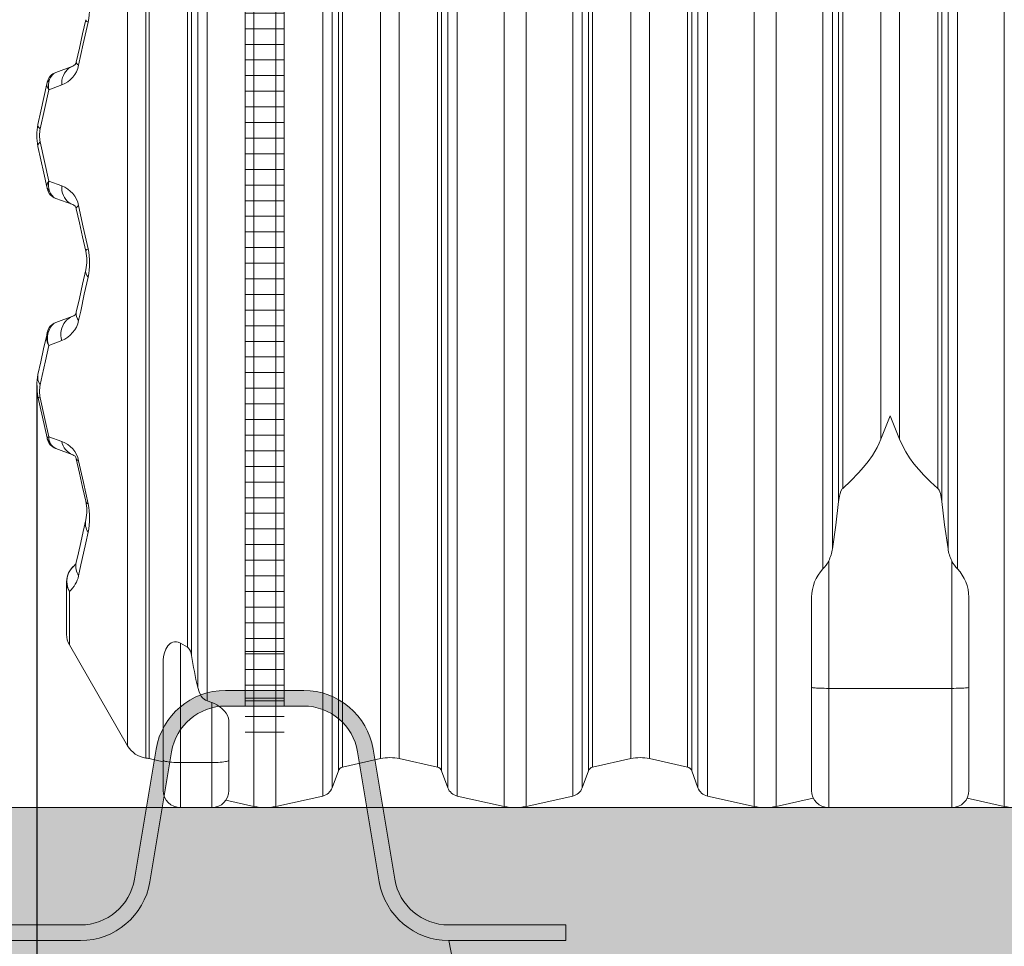
# Model space of a CAD drawing. Units: millimetres. Extents: x 3142 to 16417, y 2617 to 13602.
# Drawn here: x 4598 to 5858, y 8972 to 10158 of the extents above; entities that cross this region are included whole.
import ezdxf

# ---------------------------------------------------------------- set-up
doc = ezdxf.new("R2010")
doc.units = ezdxf.units.MM
doc.layers.add('1', color=7, linetype='Continuous')
for name, color, linetype, lineweight in [('Beton', 253, 'Continuous', 5), ('DIMENSIONS', 240, 'Continuous', 5), ('ECO-BELT', 42, 'Continuous', 5), ('HATCH', 8, 'Continuous', 5), ('KukaNeryzhdaemaStomana', 6, 'Continuous', 5), ('TEXT', 2, 'Continuous', 5)]:
    doc.layers.add(name, color=color, linetype=linetype, lineweight=lineweight)
doc.styles.add('SEACAD_Arial', font='arial.ttf')
doc.dimstyles.new('ECO', dxfattribs={"dimtxt": 200, "dimasz": 140, "dimexe": 70, "dimexo": 0, "dimgap": 35, "dimtad": 1, "dimdec": 0, "dimrnd": 10, "dimtxsty": 'SEACAD_Arial', "dimblk1": '_SE_FILLED', "dimblk2": '_SE_FILLED', "dimsah": 1, "dimcen": 70, "dimclrt": 2, "dimadec": 0, "dimazin": 0, "dimtfac": 0.5, "dimtdec": 0, "dimtmove": 0, "dimatfit": 3, "dimfxl": 1, "dimarcsym": 0})

# ---------------------------------------------------------------- blocks, each defined once
blk = doc.blocks.new('ECO-T5000_SIDE')
at = {"layer": '1', "linetype": 'Continuous', "lineweight": 15}
for p, q in [((277.9747226134059, 1718.649797904422), (277.9747226134059, 1.536018738639541)), ((306.0252965798136, 1718.013875615899), (306.0252965798136, 1.536018738639541)), ((1237.974722613639, 1718.013875615899), (1237.974722613639, 1.536018738639541)), ((218.1287592218141, 1705.382267239795), (218.1287592218141, 136.6546545950696)), ((205.9781087067677, 1694.726432728057), (205.9781087067677, 153.6649500477943)), ((365.8712599714054, 1675.810383408796), (365.8712599714054, 14.80354940326652)), ((1178.128759222047, 1675.810383408796), (1178.128759222047, 305.5477434925851)), ((192.8254404354957, 1668.330260822841), (192.8254404354957, 205.4860312578967)), ((198.0328620848013, 1672.897047042148), (198.0328620848013, 194.8176952323993)), ((139.6142325380933, 1654.99188898853), (139.6142325380933, 63.47232946380973)), ((143.9474762859754, 1657.49427705002), (143.9474762859754, 62.69153959304094)), ((116.3154619019479, 79.16643350076629), (116.3154619019479, 1638.041364395234)), ((378.0219104864518, 1647.504969699308), (378.0219104864518, 25.45938391500385)), ((1165.978108707001, 1647.504969699308), (1165.978108707001, 331.3435019355384)), ((385.9671571084182, 1620.683588504326), (385.9671571084182, 47.28876960091293)), ((391.1745787577238, 1616.410166567424), (391.1745787577238, 51.85555582022062)), ((538.1287592219305, 1615.191904097097), (538.1287592219305, 14.80354940326652)), ((597.9747226135223, 1614.4649033717), (597.9747226135223, 1.536018738639541)), ((946.02529657993, 1614.4649033717), (946.02529657993, 1.536018738639541)), ((1005.871259971522, 1615.191904097097), (1005.871259971522, 305.5477434925851)), ((1152.825440435729, 1616.410166567424), (1152.825440435729, 408.4669815736124)), ((1158.032862085034, 1620.683588504326), (1158.032862085034, 391.758794630121)), ((525.9781087068841, 1610.309433866816), (525.9781087068841, 25.45938391500385)), ((626.0252965798718, 1606.281487426604), (626.0252965798718, 1.536018738639541)), ((917.9747226135805, 1606.281487426604), (917.9747226135805, 1.536018738639541)), ((1018.021910486568, 1610.309433866816), (1018.021910486568, 331.3435019355384)), ((440.0525429072441, 1592.815597266483), (440.0525429072441, 62.69153959298274)), ((463.9474762860918, 1588.369637362892), (463.9474762860918, 62.69153959304094)), ((1080.052542907419, 1588.369637362892), (1080.052542907419, 471.5385264246725)), ((1103.947476286208, 1592.815597266483), (1103.947476286208, 471.5385264248471)), ((512.8254404356121, 1582.086390144483), (512.8254404356121, 51.85555582022062)), ((518.0328620849177, 1586.165872332524), (518.0328620849177, 47.28876960091293)), ((685.8712599714636, 1582.677491517272), (685.8712599714636, 14.80354940326652)), ((858.1287592219887, 1582.677491517272), (858.1287592219887, 14.80354940326652)), ((1025.967157108535, 1586.165872332524), (1025.967157108535, 391.758794630121)), ((1031.17457875784, 1582.086390144483), (1031.17457875784, 408.4669815735542)), ((698.02191048651, 1561.158764478983), (698.02191048651, 25.45938391500385)), ((845.9781087069423, 1561.158764478983), (845.9781087069423, 25.45938391500385)), ((705.9671571084764, 1534.642036785197), (705.9671571084764, 47.28876960091293)), ((711.174578757782, 1530.852044193656), (711.174578757782, 51.85555582022062)), ((832.8254404356703, 1530.852044193656), (832.8254404356703, 51.85555582022062)), ((838.0328620849759, 1534.642036785139), (838.0328620849759, 47.28876960091293)), ((760.0525429073023, 1522.182108368492), (760.0525429073023, 62.69153959304094)), ((783.94747628615, 1522.182108368492), (783.94747628615, 62.69153959304094)), ((24.25362655083882, 940.6759459282039), (46.08301223674789, 948.6211925501702)), ((31.93487020430621, 924.6218532599742), (15.36388117092429, 918.5195865022251)), ((15.36388117092429, 801.666230140836), (31.93487020430621, 795.563963383087)), ((46.08301223674789, 771.5646240928909), (24.25362655083882, 779.5098707148572)), ((24.25362655083882, 620.6759459282039), (46.08301223674789, 628.6211925501702)), ((31.93487020430621, 597.6684107742622), (15.36388117092429, 591.2293495523045)), ((15.36388117092429, 474.3759931909153), (31.93487020430621, 468.6105208973167)), ((46.08301223674789, 451.5646240928909), (24.25362655083882, 459.5098707148572)), ((1013.273984604282, 315.6814905987121), (1013.273984604282, 152.6387687317911)), ((1170.726034589345, 152.6387687317911), (1170.726034589345, 315.6814905987121)), ((50.64979845605558, 313.8286141994759), (50.57692333852174, 313.4872933755396)), ((38.18725395662477, 221.7230873620138), (38.18725395662477, 288.8443022903521)), ((41.80456805444555, 276.7637559859431), (41.80456805444555, 208.2230873620138)), ((991.2739846042823, 153.9100470521953), (991.2739846042823, 269.3630801365944)), ((1192.726034589345, 269.3630801365944), (1192.726034589345, 153.9100470521953)), ((41.80456805444555, 208.2230873620138), (116.3154619019479, 79.16643350076629)), ((183.9265148650738, 210.5223784308764), (192.8254404354957, 205.4860312578967)), ((183.9265148650738, 210.5223784308764), (183.9265148650738, 57.71636292192852)), ((161.9265148650738, 60.7647213654709), (161.9265148650738, 188.8206055226037)), ((991.2739846042823, 22), (991.2739846042823, 153.9100470521953)), ((1170.726034589345, 152.6387687317911), (1013.273984604282, 152.6387687317911)), ((1013.273984604282, 152.6387687317911), (1013.273984604282, 0)), ((1170.726034589345, 0), (1170.726034589345, 152.6387687317911)), ((1192.726034589345, 153.9100470521953), (1192.726034589345, 22)), ((218.1287592218141, 136.6546545950696), (223.9265148650738, 134.6875235586194)), ((223.9265148650738, 57.71636292192852), (223.9265148650738, 134.6875235586194)), ((245.9265148650738, 111.3090919429669), (245.9265148650738, 60.7647213654709)), ((143.9474762859754, 62.69153959304094), (161.9264574648696, 58.70565789809916)), ((161.9265148650738, 22), (161.9265148650738, 60.7647213654709)), ((223.9265148650738, 57.71636292192852), (183.9265148650738, 57.71636292192852)), ((183.9265148650738, 57.71636292192852), (183.9265148650738, 0)), ((223.9265148650738, 0), (223.9265148650738, 57.71636292192852)), ((245.9265148650738, 60.7647213654709), (245.9265148650738, 22)), ((391.1745787577238, 51.85555582022062), (440.0525429072441, 62.69153959298274)), ((463.9474762860918, 62.69153959304094), (512.8254404356121, 51.85555582022062)), ((711.174578757782, 51.85555582022062), (760.0525429073023, 62.69153959304094)), ((783.94747628615, 62.69153959304094), (832.8254404356703, 51.85555582022062)), ((378.0219104864518, 25.45938391500385), (385.9671571084182, 47.28876960091293)), ((518.0328620849177, 47.28876960091293), (525.9781087068841, 25.45938391500385)), ((698.02191048651, 25.45938391500385), (705.9671571084764, 47.28876960091293)), ((838.0328620849759, 47.28876960091293), (845.9781087069423, 25.45938391500385)), ((306.0252965798136, 1.536018738639541), (365.8712599714054, 14.80354940326652)), ((538.1287592219305, 14.80354940326652), (597.9747226135223, 1.536018738639541)), ((626.0252965798718, 1.536018738639541), (685.8712599714636, 14.80354940326652)), ((858.1287592219887, 14.80354940326652), (917.9747226135805, 1.536018738639541)), ((183.9265148650738, 0), (223.9265148650738, 0)), ((242.078253805812, 9.494096218259074), (277.9747226134059, 1.536018738639541)), ((946.02529657993, 1.536018738639541), (993.6093779208022, 12.08516973129008)), ((1170.726034589345, 0), (1013.273984604282, 0)), ((1190.390625775035, 12.08516973129008), (1237.974722613639, 1.536018738639541))]:
    blk.add_line(p, q, dxfattribs=at)
at = {"layer": '1', "linetype": 'Continuous', "lineweight": 15, "flags": 128}
for points in [[(50.64983087795554, 953.8286106573651), (54.63952738064108, 971.8251155602047), (58.6542578341323, 989.9346085177967), (62.6915188433486, 1008.145436822088)], [(62.6915188433486, 1008.145436822088), (62.68186289089499, 1007.839188157232), (62.78342920559226, 1007.509604273946), (62.9955025317031, 1007.158085881383), (63.31736761349021, 1006.786108194501), (63.74771314876853, 1006.395235835225), (64.28463178890524, 1005.987107931287), (64.92597776668845, 1005.563453017385), (65.66889005916892, 1005.126059232862)], [(65.66889005916892, 1005.126059232862), (59.62867456692038, 977.3753585206578), (53.6270828844863, 949.7856797563145)], [(46.08304220455466, 948.6211912619183), (43.5335131289321, 947.4797921167919), (41.15898329037009, 945.9783883678028), (38.99485784786521, 944.1392945038388), (37.07332330959616, 941.9898318039486), (35.42275148647605, 939.5619334565708), (34.06781870144187, 936.8916826235363), (33.02867132442771, 934.0187387453625), (32.32056814449606, 930.9857936488697), (31.95411878841696, 927.8379084455082), (31.93492609279929, 924.6218504296849)], [(50.64983087795554, 953.8286106573651), (50.61514097469626, 953.3928410994122), (50.69882589596091, 952.9328348027775), (50.90040880459128, 952.4506555782864), (51.21893602627097, 951.9484640943119), (51.65309625881491, 951.4285029756138), (52.20086294430075, 950.8931117044995), (52.85985189693747, 950.3446819173405), (53.6270828844863, 949.7856797563145)], [(24.2536755205947, 940.6759442674229), (21.95925432461081, 939.3979163753102), (19.68009191768942, 937.1192457067082), (17.82209593075095, 934.2597948299954), (16.54333788173972, 931.5103890286991)], [(1.536080420191865, 874.1181950928876), (5.325982153590303, 891.2135830061743), (9.154388487513643, 908.4825144993374), (13.01843839901267, 925.912052570493)], [(13.01843839901267, 925.912052570493), (12.92223650234519, 923.9826502191136), (13.64774423855124, 921.3893415319035), (15.35017210262595, 918.5379298316548), (15.36388117092429, 918.5195865022251)], [(13.01843839901267, 925.912052570493), (13.22657781856833, 926.8506245600292), (13.42541891353903, 927.7477787720272), (13.55869489925681, 928.3490704285214), (13.59779554622946, 928.5252990113804)], [(15.36388117092429, 918.5195865022251), (9.909936964686494, 893.3695668267319), (4.513332426722627, 868.4668198140571)], [(1.536080420191865, 874.1181950928876), (1.461813032801729, 873.4773818316171), (1.517245352442842, 872.8110466065118), (1.702019751246553, 872.1224583598087), (2.015301764186006, 871.4149949984858), (2.455541670497041, 870.6921266304562), (3.020593702967744, 869.9573988007614), (3.707596838648897, 869.2144147964427), (4.513332426722627, 868.4668198140571)], [(1.536080420191865, 846.0676215501735), (1.461813032801729, 846.708434811444), (1.517245352442842, 847.3747700365493), (1.702019751246553, 848.0633582832525), (2.015301764186006, 848.7708216445753), (2.455541670497041, 849.4936900126049), (3.020593702967744, 850.2284178422997), (3.707596838648897, 850.9714018466184), (4.513332426722627, 851.718996829004)], [(13.01843839901267, 794.2737640725682), (9.154388487513643, 811.7033021437237), (5.325982153590303, 828.9722336368868), (1.536080420191865, 846.0676215501735)], [(4.513332426722627, 851.718996829004), (9.902903616602998, 826.8482351588318), (15.36388117092429, 801.666230140836)], [(13.01843839901267, 794.2737640725682), (12.91997152584372, 796.1815224873135), (13.64237982052146, 798.7841220485279), (15.35017210262595, 801.6478868114064), (15.36388117092429, 801.666230140836)], [(13.59779554622946, 791.6605176316807), (13.56048303860007, 791.8290572153637), (13.42541891353903, 792.4380378710339), (13.22657781856833, 793.3351920830319), (13.01843839901267, 794.2737640725682)], [(46.08304220455466, 771.5646253811428), (43.5335131289321, 772.7060245262692), (41.15898329037009, 774.2074282752583), (38.99485784786521, 776.0465221392224), (37.07332330959616, 778.1959848391125), (35.42275148647605, 780.6238831864903), (34.06781870144187, 783.2941340195248), (33.02867132442771, 786.1670778976986), (32.32056814449606, 789.2000229941914), (31.95411878841696, 792.3479081975529), (31.93492609279929, 795.5639662133763)], [(24.2536755205947, 779.5098723756382), (21.95925432461081, 780.787900267751), (19.68009191768942, 783.066570936353), (17.82209593075095, 785.9260218130657), (16.54333788173972, 788.675427614362)], [(50.64983087795554, 766.357205985696), (50.61514097469626, 766.7929755436489), (50.69882589596091, 767.2529818402836), (50.90040880459128, 767.7351610647747), (51.21893602627097, 768.2373525487492), (51.65309625881491, 768.7573136674473), (52.20086294430075, 769.2927049385617), (52.85985189693747, 769.8411347257206), (53.6270828844863, 770.4001368867466)], [(53.6270828844863, 770.4001368867466), (59.62152200954733, 742.8435983048985), (65.66889005916892, 715.0597574101994)], [(62.6915188433486, 712.0403798209736), (58.6542578341323, 730.2512081252644), (54.63952738064108, 748.3607010828564), (50.64983087795554, 766.357205985696)], [(62.6915188433486, 712.0403798209736), (62.68186289089499, 712.3466284858296), (62.78342920559226, 712.6762123691151), (62.9955025317031, 713.027730761678), (63.31736761349021, 713.39970844856), (63.74771314876853, 713.7905808078358), (64.28463178890524, 714.1987087117741), (64.92597776668845, 714.6223636256764), (65.66889005916892, 715.0597574101994)], [(50.64983087795554, 633.8286103593418), (54.5803995730239, 651.5583099710057), (58.59524923580466, 669.6680786000798), (62.6915188433486, 688.1454439746449)], [(65.66889005916892, 678.7703486072132), (60.906002104457, 656.8110139953205), (56.23788553493796, 635.2772267448017), (53.6270828844863, 623.2287736522267)], [(24.2536755205947, 620.6759514199803), (21.87843042629538, 619.3854959594319), (19.4863768221694, 617.101296960027), (17.72839742916403, 614.5965607749531), (15.90258795040427, 610.8784379350254), (14.82743936794577, 607.7961625444004)], [(46.08304220455466, 628.6211909638951), (43.39809137600241, 627.4290235625813), (40.89135843532858, 625.8751155721257), (38.60063272732077, 623.9827277051518), (36.55988889950095, 621.780172167928), (34.79976373928366, 619.3003805266926), (33.34660249965964, 616.5804715739796), (32.22210127132712, 613.6611254798481), (31.44318777340231, 610.5860175477574), (31.0213060976821, 607.4011625634739), (30.96301275509177, 604.1541697370121), (31.26902300136862, 600.8936764585087), (31.93492609279929, 597.6684095250675)], [(12.73698526638327, 604.6423913823674), (12.98207956569968, 605.7482065545628), (13.2603140475112, 607.0030333386967), (13.43018728512106, 607.7693702565739), (13.56227117794333, 608.364969669492), (13.59779554622946, 608.5253061639378)], [(1.536080420191865, 554.1181864129612), (5.144307196314912, 570.3940691339085), (8.879134237940889, 587.2407259332249), (12.73698526638327, 604.6423913823674)], [(15.36388117092429, 591.2293495523045), (11.17522436397849, 571.8251766549656), (7.116744101222139, 553.0123414384434), (4.513332426722627, 540.9377815114567)], [(13.25792986172019, 473.1934072362492), (10.36376673000632, 486.248225151212), (7.444092810328584, 499.4182886468479), (4.500815451319795, 512.6944782125065), (1.536080420191865, 526.0676147328923)], [(4.513332426722627, 524.1899790155003), (9.965488493617158, 499.1526903497288), (15.36388117092429, 474.3759931909153)], [(1080.052533924754, 471.5385140763829), (1091.955849707301, 501.3047160493443), (1092.00001674908, 501.4134945260594)], [(1092.00001674908, 501.4134945260594), (1092.044183790858, 501.3047160493443), (1103.947469771083, 471.5385140763829)], [(13.59779554622946, 471.6605247842381), (13.565012991603, 471.8081952916691), (13.44794946926413, 472.3365308629582), (13.25792986172019, 473.1934072362492)], [(1031.174579441722, 408.466994939954), (1041.671434223827, 418.1168081151554), (1051.564762175258, 428.2602669583866), (1057.860681593593, 435.4528786527226), (1063.748845637019, 442.9165424691746), (1069.145688593562, 450.6501557218144), (1075.138101160701, 460.8282150613377), (1077.751794636424, 466.1318661557743), (1080.052533924754, 471.5385140763829)], [(1103.947469771083, 471.5385140763829), (1107.567408859904, 463.3692504750798), (1111.881712258037, 455.4323555814335), (1116.783359825786, 447.7652313100407), (1122.424403011973, 440.062523065717), (1128.535816252406, 432.6321782456944), (1135.037192881282, 425.4722298966954), (1143.70278435963, 416.7978169309208), (1152.825454056438, 408.466994939954)], [(62.6915188433486, 392.0403720723698), (58.72852522152243, 409.9165799008915), (54.71307951229392, 428.0287029134342), (50.64983087795554, 446.3571907865116)], [(53.6270828844863, 443.8432158814976), (59.68827921169577, 416.0827400075505), (65.66889005916892, 388.7040616857121)], [(1025.967160046275, 391.7587997304508), (1027.020344317134, 398.4875680791447), (1027.852484762843, 401.8470348702976), (1029.014656126674, 405.1083924161503), (1030.560890019115, 407.8179301606724), (1031.174579441722, 408.466994939954)], [(1152.825454056438, 408.466994939954), (1153.77295929211, 407.3684813367436), (1154.530623734172, 406.0784580098698), (1156.170079291041, 401.7435016023228), (1157.24796968716, 397.1471192227909), (1158.032873451884, 391.7587997304508)], [(1018.02192050236, 331.3435019837925), (1022.371241629298, 361.6429271089146), (1025.967160046275, 391.7587997304508)], [(1158.032873451884, 391.7587997304508), (1161.621490299876, 361.6981210099766), (1165.978112995799, 331.3435019837925)], [(50.64983087795554, 313.8286175118992), (53.37555128353415, 326.1235060082981), (56.29284101742087, 339.2829002725193), (59.39919668453513, 353.2945217477391), (62.6915188433486, 368.1454362260411)], [(65.66889005916892, 352.4146379815647), (62.70010191219626, 338.6802973138401), (59.87305361049948, 325.5964817391941), (56.6403360964614, 310.6291593896458), (53.6270828844863, 296.6718377458164)], [(161.9264574648696, 188.8206304894993), (162.2528524996596, 193.5680212365696), (163.2960529925185, 198.2509793626377), (165.1524992586928, 202.7671636926243), (167.9182739855605, 207.0144118653843), (170.3059168459731, 209.511369644315), (171.9938011767226, 210.7649149285862), (174.0411015154677, 211.7871941911289), (176.1993857027846, 212.3463453637669), (178.7681074740249, 212.3699488030979), (181.1078282000381, 211.8295134889195), (183.9265318514663, 210.5223836289952)], [(192.8253861071425, 205.4860295640538), (194.3412514330703, 204.2109670030186), (195.63634115475, 202.308148323209), (196.6053934695083, 200.2023758279392), (197.4540444018203, 197.5548567163059), (198.0328055025893, 194.8176922189305)], [(205.9781046511489, 153.6649765359471), (207.6824398638564, 148.0638088571141), (208.9752646090346, 145.2789606439183), (210.604021132167, 142.6400246011326), (212.1945114733535, 140.6758131372044), (214.0988798739272, 138.897925792844), (215.9746380450088, 137.626558719785), (218.1287499071914, 136.6546453820774)], [(991.2739785315352, 153.9100708352635), (991.4622099997359, 153.7441315042088), (992.0236261488753, 153.5809935914585), (992.9486306311446, 153.4235777246067), (994.2214282156783, 153.2743872987339), (995.8202036024886, 153.1361641274998), (997.717628061946, 153.011113582761), (999.8812468649703, 152.9015006410191), (1002.273985922511, 152.8091134416172), (1004.854956448253, 152.7355613099644), (1007.579961598094, 152.6820959436009), (1010.402420342143, 152.6496710168431), (1013.273993313487, 152.6387633668492)], [(1170.726040184672, 152.6387633668492), (1173.597613156016, 152.6496710168431), (1176.420056998904, 152.6820959436009), (1179.145077049907, 152.7355613099644), (1181.726032674487, 152.8091134416172), (1184.118786633189, 152.9015006410191), (1186.282390535052, 153.011113582761), (1188.17981499451, 153.1361641274998), (1189.77859038132, 153.2743872987339), (1191.051387965854, 153.4235777246067), (1191.976407349284, 153.5809935914585), (1192.537823498424, 153.7441315042088), (1192.726040065463, 153.9100708352635)], [(223.9264937044936, 134.6875132905552), (227.3449392916518, 133.3111228334019), (230.4573746325332, 131.6711606370518), (234.2553825976211, 129.130453048856), (237.473556578334, 126.4239849435398), (240.1633949877578, 123.6452760087559), (242.3541041018325, 120.8351554261753), (244.0390082003432, 118.0491747247288), (245.4350681902724, 114.6012248384068), (245.9265680910903, 111.3090814935276)], [(183.9265318514663, 57.71634000411723), (181.0548992754775, 57.74244683852885), (178.2325001360732, 57.82023089996073), (175.5074949862319, 57.94838088622782), (172.9264946581679, 58.1247510301182), (170.5337257983047, 58.34630149474833), (168.3701964022475, 58.60921758285258), (166.4727421404677, 58.90896934142802), (164.8739071490127, 59.24054998031352), (163.601109564479, 59.59817784896586), (162.6761646868545, 59.97577327361796), (162.1146889330703, 60.3668393479893), (161.9264574648696, 60.76470035186503)], [(245.9265680910903, 60.76470035186503), (245.7383366228896, 60.3668393479893), (245.1768608691054, 59.97577327361796), (244.2519159914809, 59.59817784896586), (242.9791184069472, 59.24054998031352), (241.3802834154922, 58.90896934142802), (239.4828291537124, 58.60921758285258), (237.3192997576552, 58.34630149474833), (234.926530897792, 58.1247510301182), (232.345530569728, 57.94838088622782), (229.6205254198867, 57.82023089996073), (226.7981262804824, 57.74244683852885), (223.9264937044936, 57.71634000411723)]]:
    blk.add_lwpolyline(points, dxfattribs=at)
at = {"layer": '1', "linetype": 'Continuous', "lineweight": 15}
for centre, radius, start, end in [((-17.81611393817002, 1023.270763634355), 85.43404584971869, 347.7379849184424, 12.26201508155756), ((19.88596374023473, 956.9401417477638), 34.49129524235029, 290.4465499295291, 348.0283283695423), ((43.620318814239, 955.3871385350358), 7.200211732982416, 290.0008971359069, 347.4990477520233), ((29.99956495867809, 924.8891098989989), 16.80000000000004, 110.0000000014764, 167.499999998866), ((22.93758714414435, 923.5754908709787), 10.19063454369872, 128.8632169866133, 166.745007736447), ((39.69031292485306, 922.8598927234998), 24.71059570249892, 159.508259580817, 190.1162274208028), ((64.79633514053421, 860.0929083215306), 64.79636175200281, 167.4992869776223, 192.5007130223777), ((43.18948935600929, 860.0929083215306), 39.57230734364988, 167.7832579237964, 192.2167420762036), ((22.93758714414435, 796.6103257720824), 10.19063454369569, 193.254992263553, 231.1367830133867), ((39.68478736223187, 797.3254222444957), 24.70524420360369, 169.880376341239, 200.4951366566573), ((19.86829206056427, 763.2304412501398), 34.51174428245827, 11.9903266263939, 69.53479507535499), ((29.99956495867809, 795.2967067440622), 16.80000000000004, 192.500000001134, 249.9999999985236), ((43.6200725081726, 764.7984621032374), 7.200498956943479, 12.50220606005699, 69.9978490507183), ((8.79685693490319, 700.0929118978092), 55.20304857528038, 347.5007001603505, 12.49929983964949), ((-17.87339164636796, 696.9150530087063), 85.49001772362567, 347.7461378127238, 12.2538621872762), ((73.67648686672328, 686.4737544569653), 11.1114386250441, 171.3471322125523, 223.8907976738367), ((43.61993800580967, 635.3874721973552), 7.200655805147081, 290.0028355865019, 347.4971093031584), ((63.34884267690359, 631.6774333049543), 12.87992482079102, 170.3855257532017, 220.9921533281237), ((29.99956495867809, 604.8891098989989), 16.79999999999936, 110.0000000014764, 167.499999998866), ((18.98625492869178, 630.6423351404374), 35.42524319472775, 291.4396509155823, 347.9202243035353), ((18.21576517639915, 603.2805289430544), 5.645502511345848, 126.8828932014294, 166.0408749670869), ((41.33330279309303, 600.3623442140524), 27.5285751698074, 164.3333488130528, 199.3758879468407), ((31.37257456954103, 601.3283494253992), 18.92797038161494, 169.9162777410793, 212.2455623101104), ((64.79744918458164, 540.0929005729267), 64.797449184648, 167.4995010020668, 192.5004989979332), ((18.06485277722823, 550.9253231369075), 16.83433074196565, 169.0668349175309, 216.3904095523667), ((43.16552814433817, 532.5638802634785), 39.54888691102677, 167.7759267144844, 192.2240732855156), ((4.646950445137918, 527.7010899041197), 3.51365243684139, 207.7033480426049, 267.820616840522), ((20.81150133250048, 462.2084268647595), 13.3314003663165, 114.1188497864516, 124.5134722145176), ((27.10588034690591, 476.3288755847607), 14.19848211621654, 192.7578601357658, 229.2209418963732), ((29.99956495867809, 475.2967067440622), 16.7999999999993, 192.500000001134, 249.9999999985236), ((35.15800507809035, 475.1833801469184), 19.81058340755782, 182.3357555871758, 209.0056686068928), ((20.64662675606087, 436.840736074897), 33.7156522980117, 11.98714659413706, 70.43908434831575), ((54.38707159727346, 472.8513862427208), 22.84915182704808, 190.6962646249217, 248.6891077778127), ((29.5252317339764, 471.5207952416968), 13.11683655413554, 206.9439864507838, 246.3034684268252), ((43.62032395269489, 444.7986674151616), 7.200205740932637, 12.50092609111028, 69.99912902149866), ((54.46551486698445, 447.8560932370601), 4.09953080976242, 201.4462239835676, 258.1986561942674), ((67.7819169908762, 393.5864367807517), 5.320006520937579, 196.8946776050773, 246.5976815656306), ((8.802808533771895, 380.0929041492054), 55.19723805235131, 347.4993631001871, 12.50063689981294), ((-17.83323412149912, 370.5593498336384), 85.45077712274617, 347.740418038382, 12.259581961618), ((83.20666870498098, 363.8811796604423), 20.95364545614533, 168.2577656020385, 213.1774418793198), ((968.8241220785421, 337.707102893386), 49.60764846563737, 333.640855906273, 352.6298680830922), ((1215.173655400227, 337.7064189828816), 49.6053233554871, 187.3696827696886, 206.3595932397772), ((973.2735389447771, 337.1312674785149), 45.38864848016678, 315.9053049216876, 331.7980814560658), ((1209.562516000064, 336.2808831426082), 43.96142575739739, 207.9420880383895, 224.3543058413426), ((65.18725395662477, 288.8443022903521), 26.99999999999989, 129.0949791474759, 180), ((65.06309626589064, 289.4177928476711), 26.47793508631664, 129.6690230088889, 208.5488804539683), ((43.98434092634125, 315.0925927750068), 6.742770596719057, 308.2728421836534, 344.7979759426583), ((73.46741967421258, 308.9551172308857), 23.33490773151258, 168.8005921665024, 211.7619148475145), ((1047.452711092134, 267.7366759566939), 56.20227013339036, 137.7189668844405, 178.341724448597), ((1136.544636623585, 267.7355813710019), 56.204971580855, 1.659312120138053, 42.28003712845146), ((18.07636943546822, 304.3192900496069), 36.36394854074869, 310.7319687424239, 347.8598828044984), ((60.44057988526765, 288.9260019311914), 22.25351489176109, 180.210312432199, 213.1293459595755), ((65.18725395662477, 221.7230873620138), 27.00000000000041, 180, 210.0000000000624), ((988.1235074389842, 326.0160833445843), 800.9096922377063, 189.4282116010826, 192.4269198363052), ((144.0282748230384, 95.16643350076629), 32.00000000000025, 210.0000000000624, 262.0714077704451), ((132.0000095966388, 8.799999999988358), 55.20000000000462, 77.49999999886602, 82.07140777044509), ((452.0000095966971, 8.799999999988358), 55.20000000000551, 77.49999999886602, 102.500000001134), ((772.0000095967553, 8.799999999988358), 55.20000000001571, 77.49999999886602, 102.500000001134), ((392.7329439780442, 44.82622456894023), 7.200000000000038, 102.500000001134, 159.9999999985236), ((511.2670752152335, 44.82622456894023), 7.200000000000123, 20.00000000147636, 77.49999999886602), ((712.7329439781606, 44.82622456894023), 7.200000000000427, 102.500000001134, 159.9999999985236), ((831.2670752152917, 44.82622456894023), 7.20000000000148, 20.00000000147636, 77.49999999886602), ((362.2350744572468, 31.20532232290134), 16.79999999999999, 282.500000001134, 339.9999999985236), ((541.7649447360891, 31.20532232290134), 16.79999999999907, 200.0000000014764, 257.499999998866), ((682.235074457305, 31.20532232290134), 16.79999999999854, 282.500000001134, 339.9999999985236), ((861.7649447361473, 31.20532232290134), 16.79999999999946, 200.0000000014764, 257.499999998866), ((183.9265148650738, 22), 22.00000000000387, 180, 270), ((223.9265148650738, 22), 22.00000000000045, 270, 0), ((1013.273984604282, 22), 21.99999999999989, 180, 270), ((1170.726034589345, 22), 21.99999999999989, 270, 0), ((292.0000095966388, 64.79999999998836), 64.8000000000011, 257.499999998866, 282.500000001134), ((612.000009596697, 64.79999999998836), 64.80000000000013, 257.499999998866, 282.500000001134), ((932.0000095967553, 64.79999999998836), 64.80000000000123, 257.499999998866, 282.500000001134), ((1252.000009596813, 64.79999999998836), 64.80000000000001, 257.499999998866, 282.500000001134)]:
    blk.add_arc(centre, radius, start, end, dxfattribs=at)
blk = doc.blocks.new('*U50')
for p, q in [((25, 1586.602472874045), (-25, 1586.602472874045)), ((25, 1566.602472874045), (-25, 1566.602472874045)), ((25, 1546.602472874045), (-25, 1546.602472874045)), ((25, 1526.602472874045), (-25, 1526.602472874045)), ((25, 1506.602472874045), (-25, 1506.602472874045)), ((25, 1486.602472874045), (-25, 1486.602472874045)), ((25, 1466.602472874045), (-25, 1466.602472874045)), ((25, 1446.602472874045), (-25, 1446.602472874045)), ((25, 1426.602472874045), (-25, 1426.602472874045)), ((25, 1406.602472874045), (-25, 1406.602472874045)), ((25, 1386.602472874045), (-25, 1386.602472874045)), ((25, 1366.602472874045), (-25, 1366.602472874045)), ((25, 1346.602472874045), (-25, 1346.602472874045)), ((25, 1326.602472874045), (-25, 1326.602472874045)), ((25, 1306.602472874045), (-25, 1306.602472874045)), ((25, 1286.602472874045), (-25, 1286.602472874045)), ((25, 1266.602472874045), (-25, 1266.602472874045)), ((25, 1246.602472874045), (-25, 1246.602472874045)), ((25, 1226.602472874045), (-25, 1226.602472874045)), ((25, 1206.602472874045), (-25, 1206.602472874045)), ((25, 1186.602472874045), (-25, 1186.602472874045)), ((25, 1166.602472874045), (-25, 1166.602472874045)), ((25, 1146.602472874045), (-25, 1146.602472874045)), ((25, 1126.602472874045), (-25, 1126.602472874045)), ((25, 1106.602472874045), (-25, 1106.602472874045)), ((25, 1086.602472874045), (-25, 1086.602472874045)), ((25, 1066.602472874045), (-25, 1066.602472874045)), ((25, 1046.602472874045), (-25, 1046.602472874045)), ((25, 1026.602472874045), (-25, 1026.602472874045)), ((25, 1006.602472874045), (-25, 1006.602472874045)), ((25, 986.6024728740449), (-25, 986.6024728740449)), ((25, 966.6024728740449), (-25, 966.6024728740449)), ((25, 946.6024728740449), (-25, 946.6024728740449)), ((25, 926.6024728740449), (-25, 926.6024728740449)), ((25, 906.6024728740449), (-25, 906.6024728740449)), ((25, 886.6024728740449), (-25, 886.6024728740449)), ((25, 866.6024728740449), (-25, 866.6024728740449)), ((25, 846.6024728740449), (-25, 846.6024728740449)), ((25, 826.6024728740449), (-25, 826.6024728740449)), ((25, 806.6024728740449), (-25, 806.6024728740449)), ((25, 786.6024728740449), (-25, 786.6024728740449)), ((25, 766.6024728740449), (-25, 766.6024728740449)), ((25, 746.6024728740449), (-25, 746.6024728740449)), ((25, 726.6024728740449), (-25, 726.6024728740449)), ((25, 706.6024728740449), (-25, 706.6024728740449)), ((25, 686.6024728740449), (-25, 686.6024728740449)), ((25, 666.6024728740449), (-25, 666.6024728740449)), ((25, 646.6024728740449), (-25, 646.6024728740449)), ((25, 626.6024728740449), (-25, 626.6024728740449)), ((25, 606.6024728740449), (-25, 606.6024728740449)), ((25, 586.6024728740449), (-25, 586.6024728740449)), ((25, 566.6024728740449), (-25, 566.6024728740449)), ((25, 546.6024728740449), (-25, 546.6024728740449)), ((25, 526.6024728740449), (-25, 526.6024728740449)), ((25, 506.6024728740449), (-25, 506.6024728740449)), ((25, 486.6024728740449), (-25, 486.6024728740449)), ((25, 466.6024728740449), (-25, 466.6024728740449)), ((25, 446.6024728740449), (-25, 446.6024728740449)), ((25, 426.6024728740449), (-25, 426.6024728740449)), ((25, 406.6024728740449), (-25, 406.6024728740449)), ((25, 386.6024728740449), (-25, 386.6024728740449)), ((25, 366.6024728740449), (-25, 366.6024728740449)), ((25, 346.6024728740449), (-25, 346.6024728740449)), ((25, 326.6024728740449), (-25, 326.6024728740449)), ((25, 306.6024728740449), (-25, 306.6024728740449)), ((25, 286.6024728740449), (-25, 286.6024728740449)), ((25, 266.6024728740449), (-25, 266.6024728740449)), ((25, 246.6024728740449), (-25, 246.6024728740449)), ((25, 226.6024728740449), (-25, 226.6024728740449)), ((25, 206.6024728740449), (-25, 206.6024728740449)), ((25, 186.6024728740449), (-25, 186.6024728740449)), ((25, 166.6024728740449), (-25, 166.6024728740449)), ((25, 146.6024728740449), (-25, 146.6024728740449)), ((25, 126.6024728740449), (-25, 126.6024728740449)), ((25, 106.6024728740449), (-25, 106.6024728740449)), ((25, 86.6024728740449), (-25, 86.6024728740449)), ((25, 70), (-25, 70)), ((25, 66.6024728740449), (-25, 66.6024728740449)), ((25, 46.60247287404491), (-25, 46.60247287404491)), ((25, 26.60247287404491), (-25, 26.60247287404491)), ((25, 10), (-25, 10)), ((25, 6.602472874044906), (-25, 6.602472874044906)), ((25, -13.39752712595509), (-25, -13.39752712595509)), ((25, -33.39752712595509), (-25, -33.39752712595509))]:
    blk.add_line(p, q)
blk.add_lwpolyline([(-25, 0), (-25, 1590.184309223689), (25, 1590.184309223689), (25, 0)], close=True)
blk = doc.blocks.new('$StainlessSteelAnchor')
h = blk.add_hatch(color=9)
h.dxf.hatch_style = 1
edge = h.paths.add_edge_path()
edge.add_line((-385.5403341412939, 20.00000000000068), (-385.5403341412939, 6.821210263296962e-13))
edge.add_line((-385.5403341412939, 6.821210263296962e-13), (-235.5403341412866, 0))
edge.add_arc((-235.5403341412865, 89.99999999999969), 89.99999999999969, 269.9999999999999, 350.5376777919744)
edge.add_line((-146.7648809963939, 75.20409114251765), (-119.0475746682505, 241.5079291113752))
edge.add_arc((-50.00000000000031, 229.9999999999998), 70.00000000000018, 89.99999999999977, 170.5376777919741, ccw=False)
edge.add_line((-50, 300), (50, 300))
edge.add_arc((50.00000000000031, 229.9999999999998), 70.00000000000017, 9.462322208026023, 90.00000000000028, ccw=False)
edge.add_line((119.0475746682505, 241.5079291113752), (146.7648809963939, 75.20409114251765))
edge.add_arc((235.5403341412867, 89.99999999999989), 89.99999999999987, 189.4623222080257, 269.9999999999999)
edge.add_line((235.5403341412866, 0), (385.5403341412939, 0))
edge.add_line((385.5403341412939, 0), (385.5403341412939, 20))
edge.add_line((385.5403341412939, 20), (235.5403341412948, 20))
edge.add_arc((235.5403341412946, 90.00000000000027), 70.00000000000027, 189.4623222080258, 270.00000000000017, ccw=False)
edge.add_line((166.4927594730443, 78.492070888625), (138.7754531449009, 244.7959088574823))
edge.add_arc((50.00000000000809, 230.0000000000001), 89.99999999999987, 9.46232220802568, 89.99999999999994)
edge.add_line((50.00000000000819, 320), (-50.00000000000819, 320))
edge.add_arc((-50.00000000000809, 230.0000000000001), 89.99999999999989, 90.00000000000006, 170.5376777919743)
edge.add_line((-138.7754531449009, 244.7959088574823), (-166.4927594730443, 78.492070888625))
edge.add_arc((-235.5403341412946, 90.00000000000027), 70.00000000000027, 269.9999999999999, 350.53767779197415, ccw=False)
edge.add_line((-235.5403341412948, 20), (-385.5403341412939, 20.00000000000068))
blk.add_lwpolyline([(-385.5403341412939, 20.00000000000068), (-385.5403341412939, 6.821210263296962e-13), (-235.5403341412866, 0, 0.3666293647015973), (-146.7648809963939, 75.20409114251765), (-119.0475746682505, 241.5079291113752, -0.3666293647015965), (-50, 300), (50, 300, -0.3666293647015965), (119.0475746682505, 241.5079291113752), (146.7648809963939, 75.20409114251765, 0.3666293647015962), (235.5403341412866, 0), (385.5403341412939, 0), (385.5403341412939, 20), (235.5403341412948, 20, -0.3666293647015967), (166.4927594730443, 78.492070888625), (138.7754531449009, 244.7959088574823, 0.3666293647015962), (50.00000000000819, 320), (-50.00000000000819, 320, 0.3666293647015962), (-138.7754531449009, 244.7959088574823), (-166.4927594730443, 78.492070888625, -0.3666293647015967), (-235.5403341412948, 20)], format="xyb", close=True)
blk = doc.blocks.new('_SE_FILLED')
at = {"color": 0}
blk.add_line((0, 0), (-1, 0), dxfattribs=at)
blk.add_solid([(0, 0), (-1, -0.1665), (-1, 0.1665), (0, 0)], dxfattribs=at)
blk = doc.blocks.new('*D110')
at = {"layer": 'DIMENSIONS', "color": 0, "lineweight": -2, "transparency": 16777216}
for p, q in [((4620.110783641594, 9689.548699868055), (4620.110783641594, 7505.638120751972)), ((7444.110814647884, 9689.548699868055), (7444.110814647884, 7505.638120751972)), ((7374.110814647884, 7540.638120751972), (4690.110783641594, 7540.638120751972))]:
    blk.add_line(p, q, dxfattribs=at)
at = {"layer": 'DIMENSIONS', "color": 0, "lineweight": -2, "transparency": 16777216, "xscale": 70, "yscale": 70, "zscale": 70, "rotation": 180}
blk.add_blockref('_SE_FILLED', (4620.110783641594, 7540.638120751972), dxfattribs=at)
at = {"layer": 'DIMENSIONS', "color": 0, "lineweight": -2, "transparency": 16777216, "xscale": 70, "yscale": 70, "zscale": 70}
blk.add_blockref('_SE_FILLED', (7444.110814647884, 7540.638120751972), dxfattribs=at)
at = {"layer": 'DIMENSIONS', "color": 2, "transparency": 16777216, "insert": (6032.110799144739, 7609.195419524141), "char_height": 100, "attachment_point": 5, "style": 'SEACAD_Arial'}
blk.add_mtext('2825', dxfattribs=at)
blk = doc.blocks.new('*D111')
at = {"layer": 'DIMENSIONS', "color": 0, "lineweight": -2, "transparency": 16777216}
for p, q in [((4620.110783641586, 9689.548699868055), (4620.110783641586, 7501.888120751972)), ((4120.110783641586, 9149.455799295129), (4120.110783641586, 7501.888120751972)), ((4550.110783641586, 7536.888120751972), (4190.110783641586, 7536.888120751972))]:
    blk.add_line(p, q, dxfattribs=at)
at = {"layer": 'DIMENSIONS', "color": 0, "lineweight": -2, "transparency": 16777216, "xscale": 70, "yscale": 70, "zscale": 70, "rotation": 180}
blk.add_blockref('_SE_FILLED', (4120.110783641586, 7536.888120751972), dxfattribs=at)
at = {"layer": 'DIMENSIONS', "color": 0, "lineweight": -2, "transparency": 16777216, "xscale": 70, "yscale": 70, "zscale": 70}
blk.add_blockref('_SE_FILLED', (4620.110783641586, 7536.888120751972), dxfattribs=at)
at = {"layer": 'DIMENSIONS', "color": 2, "transparency": 16777216, "insert": (4370.110783641586, 7605.445419524141), "char_height": 100, "attachment_point": 5, "style": 'SEACAD_Arial'}
blk.add_mtext('500', dxfattribs=at)
blk = doc.blocks.new('*D66')
at = {"layer": 'DIMENSIONS', "color": 0, "lineweight": -2, "transparency": 16777216}
for p, q in [((4120.110783641594, 9149.455799295129), (4120.110783641594, 7361.964177523569)), ((9583.626223470044, 8240.639060419313), (9583.626223470044, 7361.964177523569)), ((4190.110783641594, 7396.964177523569), (9513.626223470044, 7396.964177523569))]:
    blk.add_line(p, q, dxfattribs=at)
at = {"layer": 'DIMENSIONS', "color": 0, "lineweight": -2, "transparency": 16777216, "xscale": 70, "yscale": 70, "zscale": 70, "rotation": 180}
blk.add_blockref('_SE_FILLED', (4120.110783641594, 7396.964177523569), dxfattribs=at)
at = {"layer": 'DIMENSIONS', "color": 0, "lineweight": -2, "transparency": 16777216, "xscale": 70, "yscale": 70, "zscale": 70}
blk.add_blockref('_SE_FILLED', (9583.626223470044, 7396.964177523569), dxfattribs=at)
at = {"layer": 'DIMENSIONS', "color": 2, "transparency": 16777216, "insert": (6851.868503555819, 7465.521476295738), "char_height": 100, "attachment_point": 5, "style": 'SEACAD_Arial'}
blk.add_mtext('5465', dxfattribs=at)

msp = doc.modelspace()

# ---------------------------------------------------------------- hatches: boundary and pattern name
at = {"layer": 'HATCH'}
h = msp.add_hatch(dxfattribs=at)
h.set_pattern_fill('ANSI33', color=256, scale=250, style=0)
h.set_pattern_definition([(45, (-392516.1002623063, -348618.1444367155), (-44.19417382415921, 44.19417382415922), []), (45, (-392471.9060885563, -348618.1444367155), (-44.19417382415921, 44.19417382415922), [31.25, -15.625])])
h.paths.add_polyline_path([(7694.17137144502, 9149.455799295129), (7693.433003799833, 8240.640000086712), (9583.626223470044, 8240.639060419313), (9583.6262207961, 8040.639060419371), (7493.802184948483, 8040.640000086771), (7493.802187622427, 8949.455799295129), (4120.110783641594, 8949.455799295129), (4120.110783641594, 9149.455799295129)])

# ---------------------------------------------------------------- linework, layer by layer
at = {"layer": 'Beton'}
msp.add_lwpolyline([(7694.17137144502, 9149.455799295129), (7693.433003799833, 8240.640000086712), (9583.626223470044, 8240.639060419313), (9583.6262207961, 8040.639060419371), (7493.802184948483, 8040.640000086771), (7493.802187622427, 8949.455799295129), (4120.110783641594, 8949.455799295129), (4120.110783641594, 9149.455799295129)], close=True, dxfattribs=at)
at = {"layer": 'TEXT'}
msp.add_lwpolyline([(5358.908038228012, 8575.080020378953), (5225.732210035163, 8575.080020378953), (5147.209128044215, 8979.455799295129)], dxfattribs=at)

# ---------------------------------------------------------------- block references
at = {"layer": 'DIMENSIONS'}
msp.add_blockref('ECO-T5000_SIDE', (4620.110783641652, 9149.455799295129), dxfattribs=at)
at = {"layer": 'ECO-BELT', "xscale": -1}
msp.add_blockref('*U50', (4911.668793902925, 9279.455799295129), dxfattribs=at)
at = {"layer": 'KukaNeryzhdaemaStomana'}
msp.add_blockref('$StainlessSteelAnchor', (4911.668793902925, 8979.455799295129), dxfattribs=at)

# ---------------------------------------------------------------- dimensions: what is measured, and where the dimension line sits
at = {"layer": 'DIMENSIONS'}
for base, p1, p2, picture, middle in [((4120.110783641586, 7536.888120751972), (4620.110783641586, 9689.548699868055), (4120.110783641586, 9149.455799295129), '*D111', (4370.110783641586, 7605.445419524141)), ((4620.110783641594, 7540.638120751972), (7444.110814647884, 9689.548699868055), (4620.110783641594, 9689.548699868055), '*D110', (6032.110799144739, 7609.195419524141)), ((9583.626223470044, 7396.964177523569), (4120.110783641594, 9149.455799295129), (9583.626223470044, 8240.639060419313), '*D66', (6851.868503555819, 7465.521476295738))]:
    dim = msp.add_linear_dim(base=base, p1=p1, p2=p2, dimstyle='ECO', override={"dimscale": 0.5, "dimrnd": 5}, dxfattribs=at)
    dim.commit()
    dim.dimension.update_dxf_attribs({"geometry": picture, "text_midpoint": middle})

doc.saveas('drawing.dxf')
